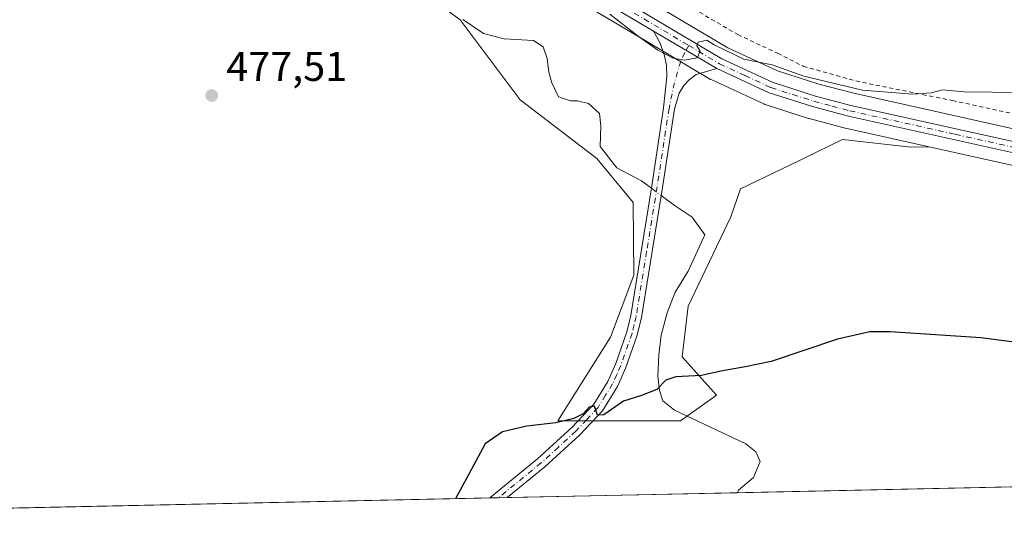
# Model space of a CAD drawing. Units: metres. Extents: x 645069 to 648532, y 4725327 to 4727712.
# Drawn here: x 645304 to 645541, y 4725327 to 4725449 of the extents above; entities that cross this region are included whole.
import ezdxf

# ---------------------------------------------------------------- set-up
doc = ezdxf.new("R2010")
doc.units = ezdxf.units.M
doc.header["$MEASUREMENT"] = 0
doc.linetypes.add('DGN Style 2', pattern=[1.6480167562047852, 0.988810053722871, -0.6592067024819142])
doc.linetypes.add('DGN Style 4', pattern=[2.6384748266838614, 1.318413404963828, -0.6592067024819142, 0.001648016756204785, -0.6592067024819142])
for name, color, linetype, lineweight in [('Alambrada', 7, 'DGN Style 2', 0), ('Camino Cxs', 7, 'Continuous', 0), ('Camino eje', 30, 'DGN Style 4', 13), ('Carretera de calzada única Cxs', 7, 'Continuous', 13), ('Carretera de calzada única eje', 7, 'DGN Style 4', 0), ('Comarca CxS', 21, 'Continuous', 0), ('Comunidad Autónoma CxS', 142, 'Continuous', 0), ('Corriente natural lineal', 142, 'Continuous', 13), ('Corriente natural lineal oculto', 9, 'DGN Style 4', 13), ('Cultivos herbáceos CxS', 92, 'Continuous', 0), ('Curva de nivel maestra', 30, 'Continuous', 30), ('Curva de nivel normal', 30, 'Continuous', 0), ('Municipio CxS', 4, 'Continuous', 0), ('Núcleo urbano CxS', 7, 'Continuous', 0), ('Provincia CxS', 1, 'Continuous', 0), ('Punto de cota en terreno', 7, 'Continuous', 0), ('Rótulo de punto de cota en terreno', 7, 'Continuous', 0), ('Suelo desnudo CxS', 253, 'Continuous', 0)]:
    doc.layers.add(name, color=color, linetype=linetype, lineweight=lineweight)
doc.styles.add('Style-Arial', font='txt')

# ---------------------------------------------------------------- blocks, each defined once
blk = doc.blocks.new('*U6')
at = {"layer": 'Cultivos herbáceos CxS', "color": 92, "linetype": 'Continuous', "lineweight": 0}
for points in [[(645677.8951000003, 4725338.5154, 478.9786000000022), (645117.1600000003, 4725326.609999999, 469.7001000000019)], [(645292.9819, 4725579.205499999, 483.6018999999943), (645323.8233000003, 4725547.754600001, 482.8671999999933), (645348.3483999996, 4725522.986099999, 481.6720999999961), (645349.4506999999, 4725517.840500001, 481.5286000000052), (645347.0312999999, 4725500.9057, 480.2122999999993), (645363.0361000003, 4725483.257099999, 479.3246000000072), (645409.9071000004, 4725448.488700001, 477.8552999999956), (645424.4175000006, 4725429.1351, 477.4453999999969), (645442.9310999997, 4725414.962300001, 476.7151000000013), (645451.6908999998, 4725404.3665, 476.2048999999971), (645451.8404999999, 4725386.813800001, 476.2516000000033), (645446.2122999999, 4725371.802200001, 476.116200000004), (645433.5500999996, 4725351.628500001, 475.2345999999961), (645463.0948000001, 4725351.6283, 473.2871000000014), (645471.8139000004, 4725357.797300001, 474.5040000000009), (645463.5641000001, 4725367.109999999, 474.9964999999939), (645464.9713000003, 4725379.307700001, 475.3280999999988), (645475.2887000004, 4725400.887499999, 475.8059000000067), (645477.6379000006, 4725407.635299999, 476.2682999999961), (645489.5022999998, 4725413.408399999, 477.328999999998), (645502.2358999997, 4725419.6042, 478.2059000000008), (645518.8296999997, 4725417.759099999, 478.6178000000073), (645523.1486999998, 4725417.802200001, 478.5798999999971), (645553.8772999998, 4725410.952099999, 477.9524999999995)]]:
    blk.add_polyline3d(points, dxfattribs=at)
blk = doc.blocks.new('*U8')
at = {"layer": 'Suelo desnudo CxS', "color": 253, "linetype": 'Continuous', "lineweight": 0}
for points in [[(645567.2927000001, 4725416.848300001, 477.7602000000043), (645504.9901000002, 4725430.735500001, 480.0473000000056), (645496.5711000003, 4725432.960899999, 480.1147999999957), (645486.5713000001, 4725436.160700001, 480.1655000000028), (645474.5393000003, 4725441.7283, 480.4766999999993), (645414.9325000001, 4725477.111300001, 482.5763000000007), (645404.8967000004, 4725483.400900001, 482.8331000000035), (645391.1431, 4725493.837300001, 482.4336000000039), (645382.1404999997, 4725501.5327, 482.4860999999946), (645330.0034999996, 4725553.849300001, 482.9995000000054), (645299.1420999998, 4725585.320499999, 484.3650999999954)], [(645410.4489000002, 4725469.680299999, 481.054099999994), (645455.0286999998, 4725443.2205, 479.9131999999955), (645470.4042999997, 4725434.0913, 479.6284000000014), (645470.6649000002, 4725433.9553, 479.6226000000024), (645483.2549000002, 4725428.155300001, 479.3625000000029), (645483.4841, 4725428.061100001, 479.3549000000058), (645483.5909000002, 4725428.024300001, 479.3516999999993), (645494.0608999999, 4725424.654300001, 478.5644999999931), (645494.2149, 4725424.609300001, 478.5583999999944), (645502.8948999997, 4725422.319300001, 478.5966999999946), (645503.0072999997, 4725422.2919, 478.5962), (645523.1486999998, 4725417.802200001, 478.5798999999971), (645518.8296999997, 4725417.759099999, 478.6178000000073), (645502.2358999997, 4725419.6042, 478.2059000000008), (645489.5022999998, 4725413.408399999, 477.328999999998), (645477.6379000006, 4725407.635299999, 476.2682999999961), (645475.2887000004, 4725400.887499999, 475.8059000000067), (645464.9713000003, 4725379.307700001, 475.3280999999988), (645463.5641000001, 4725367.109999999, 474.9964999999939), (645471.8139000004, 4725357.797300001, 474.5040000000009), (645463.0948000001, 4725351.6283, 473.2871000000014), (645433.5500999996, 4725351.628500001, 475.2345999999961), (645446.2122999999, 4725371.802200001, 476.116200000004), (645451.8404999999, 4725386.813800001, 476.2516000000033), (645451.6908999998, 4725404.3665, 476.2048999999971), (645442.9310999997, 4725414.962300001, 476.7151000000013), (645424.4175000006, 4725429.1351, 477.4453999999969), (645409.9071000004, 4725448.488700001, 477.8552999999956), (645363.0361000003, 4725483.257099999, 479.3246000000072)]]:
    blk.add_polyline3d(points, dxfattribs=at)
blk = doc.blocks.new('5PATER')
at = {"layer": 'Punto de cota en terreno', "linetype": 'Continuous', "lineweight": 0}
h = blk.add_hatch(color=51, dxfattribs=at)
edge = h.paths.add_edge_path()
edge.add_ellipse((0, 0), major_axis=(-0.1095731443231308, -0.1110710700762829), ratio=0.9994222409660322, start_angle=0, end_angle=360)

msp = doc.modelspace()

# ---------------------------------------------------------------- linework, layer by layer
at = {"layer": 'Alambrada', "color": 7, "linetype": 'DGN Style 2', "lineweight": 0}
msp.add_polyline3d([(645406.6001000004, 4725486.040100001, 484.0727999999945), (645434.8201000001, 4725474.6601, 484.5994999999967), (645443.7301000003, 4725471.420100001, 483.3475999999937), (645456.0500999996, 4725458.920100001, 481.7397999999957), (645464.8701, 4725451.970100001, 481.2632000000012), (645476.9901000002, 4725444.9001, 481.2507999999943), (645486.6001000004, 4725440.4001, 480.9676000000036), (645492.7901, 4725437.270099999, 480.9967000000034), (645505.4401000004, 4725433.710100001, 480.607600000003), (645528.7801000001, 4725428.9801, 480.0253999999986), (645552.4600999998, 4725423.850099999, 479.9040999999997), (645553.5701000001, 4725430.090100001, 481.1086000000069), (645555.5100999996, 4725441.360099999, 483.4973999999929), (645557.2100999998, 4725456.7401, 486.1298999999999), (645559.6901000004, 4725474.610099999, 492.3723000000027), (645560.7600999996, 4725494.9101, 498.3953000000038), (645550.4001000002, 4725502.110099999, 499.6548000000039), (645537.6700999998, 4725511.550100001, 501.7945000000037), (645524.2301000003, 4725521.6501, 502.9897999999957)], dxfattribs=at)
at = {"layer": 'Camino Cxs', "color": 7, "linetype": 'Continuous', "lineweight": 0, "extrusion": (0.006845043887116351, -0.01873236364058286, 0.9998011021831394), "elevation": -83620.4497403364, "flags": 128}
msp.add_lwpolyline([(2228110.237727123, 4216031.127889526), (2228104.749649618, 4216037.851775936), (2228098.953411106, 4216044.906591877)], dxfattribs=at)
at = {"layer": 'Camino Cxs', "color": 7, "linetype": 'Continuous', "lineweight": 0, "extrusion": (0.007779278216813259, 0.0001651261871572122, 0.9999697273236664), "elevation": 6275.853957035485, "flags": 128}
msp.add_lwpolyline([(645398.0947997255, 4725332.095914171), (645393.8546713074, 4725332.005914171)], dxfattribs=at)
at = {"layer": 'Camino Cxs', "color": 7, "linetype": 'Continuous', "lineweight": 0}
msp.add_polyline3d([(645471.9118999997, 4725436.684900001, 479.960500000001), (645466.9301000005, 4725435.2501, 479.7051000000066), (645465.2600999996, 4725434.0001, 479.5387000000047), (645463.9001000002, 4725432.620100001, 479.3338999999978), (645462.7901, 4725430.800100001, 479.0126000000019), (645461.6601, 4725426.880100001, 478.4921999999933), (645458.7901, 4725407.950099999, 477.7112999999954), (645453.7001, 4725376.550100001, 477.6021999999939), (645452.7001, 4725372.340100001, 477.1389999999956), (645449.9200999998, 4725364.4801, 476.9404000000068), (645447.9101, 4725359.920100001, 477.0065999999933), (645444.2600999996, 4725354.040100001, 477.2743999999948), (645438.8201000001, 4725348.210100001, 476.1808000000019), (645430.3501000004, 4725340.470100001, 475.2744999999995), (645421.3173000002, 4725333.0678, 474.6800999999978), (645417.0773, 4725332.977800001, 474.7130999999936), (645428.6300999997, 4725342.450099999, 475.3068999999959), (645436.9700999996, 4725350.0801, 476.3220000000001), (645442.1700999998, 4725355.640100001, 476.7847000000039), (645445.5800999999, 4725361.1501, 477.0249999999942), (645447.4801000003, 4725365.450099999, 476.9581000000035), (645450.1801000005, 4725373.0801, 476.9198000000034), (645451.1201, 4725377.0601, 476.7994999999937), (645456.2001, 4725408.360099999, 477.5871999999945), (645459.0601000005, 4725427.210100001, 478.4492000000028), (645459.8300999999, 4725434.7301, 479.2810000000027), (645459.7301000003, 4725437.5001, 479.601800000004), (645459.2200999996, 4725440.0701, 479.8423999999941), (645458.1201, 4725442.9901, 480.1154999999999), (645456.5849000001, 4725445.7511, 480.2353000000003), (645464.4499000004, 4725441.115499999, 480.0945999999968)], close=True, dxfattribs=at)
for points in [[(645417.0773, 4725332.977800001, 474.7130999999936), (645428.6300999997, 4725342.450099999, 475.3068999999959), (645436.9700999996, 4725350.0801, 476.3220000000001), (645442.1700999998, 4725355.640100001, 476.7847000000039), (645445.5800999999, 4725361.1501, 477.0249999999942), (645447.4801000003, 4725365.450099999, 476.9581000000035), (645450.1801000005, 4725373.0801, 476.9198000000034), (645451.1201, 4725377.0601, 476.7994999999937), (645456.2001, 4725408.360099999, 477.5871999999945), (645459.0601000005, 4725427.210100001, 478.4492000000028), (645459.8300999999, 4725434.7301, 479.2810000000027), (645459.7301000003, 4725437.5001, 479.601800000004), (645459.2200999996, 4725440.0701, 479.8423999999941), (645458.1201, 4725442.9901, 480.1154999999999), (645456.5849000001, 4725445.7511, 480.2353000000003)], [(645471.9118999997, 4725436.684900001, 479.960500000001), (645466.9301000005, 4725435.2501, 479.7051000000066), (645465.2600999996, 4725434.0001, 479.5387000000047), (645463.9001000002, 4725432.620100001, 479.3338999999978), (645462.7901, 4725430.800100001, 479.0126000000019), (645461.6601, 4725426.880100001, 478.4921999999933), (645458.7901, 4725407.950099999, 477.7112999999954), (645453.7001, 4725376.550100001, 477.6021999999939), (645452.7001, 4725372.340100001, 477.1389999999956), (645449.9200999998, 4725364.4801, 476.9404000000068), (645447.9101, 4725359.920100001, 477.0065999999933), (645444.2600999996, 4725354.040100001, 477.2743999999948), (645438.8201000001, 4725348.210100001, 476.1808000000019), (645430.3501000004, 4725340.470100001, 475.2744999999995), (645421.3173000002, 4725333.0678, 474.6800999999978)]]:
    msp.add_polyline3d(points, dxfattribs=at)
at = {"layer": 'Camino eje', "color": 30, "linetype": 'DGN Style 4', "lineweight": 13}
msp.add_polyline3d([(645465.1335000005, 4725442.269099999, 480.1698000000034), (645464.1470999997, 4725440.604699999, 480.0602999999974), (645463.2001, 4725438.533100001, 479.9165000000066), (645461.6612999998, 4725433.265699999, 479.2611999999936), (645460.3601000002, 4725427.045100001, 478.4706000000006), (645457.4951, 4725408.155099999, 477.5497000000032), (645454.9550999999, 4725392.505100001, 476.3742000000057), (645452.4101, 4725376.8051, 476.8654999999999), (645451.9401000004, 4725374.815099999, 476.9067000000068), (645451.4401000004, 4725372.710100001, 476.9616999999998), (645448.7001, 4725364.965100001, 476.9210000000021), (645447.7500999998, 4725362.815099999, 476.5132000000012), (645446.7451, 4725360.5351, 476.9135999999999), (645445.0401, 4725357.780099999, 477.2832999999956), (645443.2150999998, 4725354.840100001, 476.8696999999956), (645440.4951, 4725351.925100001, 476.3309000000008), (645437.8951000003, 4725349.145099999, 476.2516999999935), (645433.6601, 4725345.2751, 475.7467000000034), (645429.4901000002, 4725341.460100001, 475.2896999999939), (645419.1973000001, 4725333.0229, 474.6901000000071)], dxfattribs=at)
at = {"layer": 'Carretera de calzada única Cxs', "color": 7, "linetype": 'Continuous', "lineweight": 13, "extrusion": (0.006845043887116351, -0.01873236364058286, 0.9998011021831394), "elevation": -83620.4497403364, "flags": 128}
msp.add_lwpolyline([(2228110.237727123, 4216031.127889526), (2228104.749649618, 4216037.851775936), (2228098.953411106, 4216044.906591877)], dxfattribs=at)
at = {"layer": 'Carretera de calzada única Cxs', "color": 7, "linetype": 'Continuous', "lineweight": 13}
for points in [[(645456.5849000001, 4725445.7511, 480.2353000000003), (645411.9801000003, 4725472.2601, 481.6782999999996), (645401.6700999998, 4725478.7301, 481.7642999999953), (645387.5701000001, 4725489.420100001, 482.0087000000058), (645378.3000999996, 4725497.350099999, 482.2168999999994), (645369.2801000001, 4725506.110099999, 482.3439999999973), (645325.9600999998, 4725549.860099999, 482.8945999999996), (645295.1001000004, 4725581.3301, 483.8594000000012), (645268.1901000004, 4725607.5601, 485.3818000000028), (645254.6601, 4725622.390100001, 486.1006999999955), (645242.7600999996, 4725639.2401, 486.0865000000049), (645224.1001000004, 4725667.290100001, 486.8666999999987), (645190.6901000004, 4725716.1801, 488.0161999999983), (645164.0500999996, 4725756.550100001, 489.1049000000058), (645152.0100999996, 4725773.4301, 489.9415000000009), (645122.5701000001, 4725812.6801, 492.1946000000025), (645106.5624000002, 4725832.384500001, 493.5813999999955)], [(645297.0000999998, 4725583.220100001, 484.0849000000017), (645327.8701, 4725551.7401, 482.9388999999938), (645380.1001000004, 4725499.3301, 482.3444000000018), (645389.2600999996, 4725491.5001, 482.215200000006), (645403.1901000004, 4725480.9301, 482.1649000000034), (645413.3701, 4725474.550100001, 481.9737000000023), (645473.1401000004, 4725439.0701, 480.1377000000066), (645485.4801000003, 4725433.360099999, 479.703800000003), (645495.7301000003, 4725430.0801, 479.5927999999985), (645504.2801000001, 4725427.8201, 479.2639999999956), (645566.6401000004, 4725413.920100001, 477.741200000004)], [(645297.0000999998, 4725583.220100001, 484.0849000000017), (645327.8701, 4725551.7401, 482.9388999999938), (645380.1001000004, 4725499.3301, 482.3444000000018), (645389.2600999996, 4725491.5001, 482.215200000006), (645403.1901000004, 4725480.9301, 482.1649000000034), (645413.3701, 4725474.550100001, 481.9737000000023), (645473.1401000004, 4725439.0701, 480.1377000000066), (645485.4801000003, 4725433.360099999, 479.703800000003), (645495.7301000003, 4725430.0801, 479.5927999999985), (645504.2801000001, 4725427.8201, 479.2639999999956), (645566.6401000004, 4725413.920100001, 477.741200000004)], [(645581.1700999998, 4725407.940099999, 477.3720999999932), (645503.6601, 4725425.220100001, 479.0323000000063), (645494.9801000003, 4725427.5101, 479.141499999998), (645484.5100999996, 4725430.880100001, 479.4468999999954), (645471.9118999997, 4725436.684900001, 479.960500000001), (645464.4499000004, 4725441.115499999, 480.0945999999968), (645456.5849000001, 4725445.7511, 480.2353000000003), (645411.9801000003, 4725472.2601, 481.6782999999996), (645401.6700999998, 4725478.7301, 481.7642999999953), (645387.5701000001, 4725489.420100001, 482.0087000000058), (645378.3000999996, 4725497.350099999, 482.2168999999994), (645369.2801000001, 4725506.110099999, 482.3439999999973), (645325.9600999998, 4725549.860099999, 482.8945999999996), (645295.1001000004, 4725581.3301, 483.8594000000012)], [(645693.3541000001, 4725338.843699999, 482.9572999999946), (645692.2500999998, 4725339.520099999, 482.9588999999978), (645685.9600999998, 4725343.5801, 484.0518000000012), (645676.9401000004, 4725349.440099999, 482.0430999999954), (645666.5301000001, 4725355.1801, 481.304099999994), (645647.4801000003, 4725365.460100001, 480.032600000006), (645634.5100999996, 4725372.8101, 479.0388999999996), (645628.5100999996, 4725376.4001, 478.4753999999957), (645624.4200999998, 4725379.290100001, 478.1483000000007), (645620.8501000004, 4725382.100099999, 477.7799999999989), (645605.7301000003, 4725395.7301, 477.5157999999938), (645600.8901000004, 4725399.5101, 476.8448000000063), (645596.2301000003, 4725402.4001, 476.9297999999981), (645589.5701000001, 4725405.340100001, 477.1374999999971), (645581.1700999998, 4725407.940099999, 477.3720999999932), (645503.6601, 4725425.220100001, 479.0323000000063), (645494.9801000003, 4725427.5101, 479.141499999998), (645484.5100999996, 4725430.880100001, 479.4468999999954), (645471.9118999997, 4725436.684900001, 479.960500000001)]]:
    msp.add_polyline3d(points, dxfattribs=at)
at = {"layer": 'Carretera de calzada única eje', "color": 7, "linetype": 'DGN Style 4', "lineweight": 0}
for points in [[(645209.6867000004, 4725690.740499999, 487.4805999999954), (645234.5301000001, 4725654.0101, 486.6386999999959), (645243.8701, 4725639.9901, 486.2838999999949), (645249.7600999996, 4725631.6501, 486.3738000000012), (645255.7100999998, 4725623.2301, 486.2676000000066), (645262.4600999998, 4725615.8101, 485.9024000000064), (645269.1401000004, 4725608.4901, 485.5038000000059), (645282.6001000004, 4725595.360099999, 484.5953000000009), (645296.0500999996, 4725582.2601, 483.9712), (645311.4801000003, 4725566.520099999, 483.4492999999929), (645326.9200999998, 4725550.800100001, 482.9094999999944), (645348.5701000001, 4725528.9301, 482.3791999999958), (645374.6901000004, 4725502.720100001, 482.3347000000067), (645379.2100999998, 4725498.340100001, 482.2694000000047), (645383.8300999999, 4725494.360099999, 482.1992000000028), (645388.4200999998, 4725490.460100001, 482.1125000000029), (645395.3901000004, 4725485.170100001, 482.0290999999997), (645402.4401000004, 4725479.8301, 481.9888000000064), (645407.5800999999, 4725476.590100001, 481.8773999999976), (645412.6700999998, 4725473.4101, 481.8332999999984), (645442.5500999996, 4725455.670100001, 480.4481999999989), (645465.1335000005, 4725442.269099999, 480.1698000000034)], [(645465.1335000005, 4725442.269099999, 480.1698000000034), (645472.5301000001, 4725437.880100001, 480.0282000000007), (645478.7100999998, 4725435.020099999, 479.8699000000051), (645484.9801000003, 4725432.110099999, 479.5390000000043), (645490.2301000003, 4725430.4301, 479.4373000000051), (645495.3501000004, 4725428.800100001, 479.3610999999946), (645499.6901000004, 4725427.6501, 479.195200000002), (645503.9801000003, 4725426.5101, 479.1202000000048), (645529.4101, 4725420.840100001, 478.6953999999969), (645560.5800999999, 4725413.9001, 477.9496999999974)]]:
    msp.add_polyline3d(points, dxfattribs=at)
at = {"layer": 'Comarca CxS', "color": 21, "linetype": 'Continuous', "lineweight": 0, "flags": 128}
msp.add_lwpolyline([(646628.3973999998, 4725358.696399999), (645117.160001096, 4725326.609982729), (645099.4722095191, 4726170.766860501), (645084.2062000007, 4726899.341900002), (645068.6900010962, 4727639.859982706), (645320.3773906855, 4727645.208476138), (646757.6565000003, 4727675.751499999), (647090.6119999995, 4727682.827000001), (647118.9180585005, 4727683.42845351), (647133.7813550915, 4727683.744324069), (647268.8145621757, 4727686.613839803), (647327.436553293, 4727687.859597612), (647376.2677412855, 4727688.897292687), (647396.144460993, 4727689.319695566), (648482.2500011224, 4727712.399982707), (648514.7486000002, 4726196.701900001), (648514.867925118, 4726191.135519027), (648515.1720999995, 4726176.9471), (648530.2733999998, 4725472.642700001), (648530.5907970234, 4725457.837891007), (648530.9641000008, 4725440.428500001), (648531.8500011209, 4725399.109982732), (646629.3694347962, 4725358.716942014)], close=True, dxfattribs=at)
at = {"layer": 'Comunidad Autónoma CxS', "color": 142, "linetype": 'Continuous', "lineweight": 0, "flags": 128}
msp.add_lwpolyline([(646628.3973999998, 4725358.696399999), (645117.160001096, 4725326.609982729), (645099.4722095191, 4726170.766860501), (645084.2062000007, 4726899.341900002), (645068.6900010962, 4727639.859982706), (645320.3773906855, 4727645.208476138), (646757.6565000003, 4727675.751499999), (647090.6119999995, 4727682.827000001), (647118.9180585005, 4727683.42845351), (647133.7813550915, 4727683.744324069), (647268.8145621757, 4727686.613839803), (647327.436553293, 4727687.859597612), (647376.2677412855, 4727688.897292687), (647396.144460993, 4727689.319695566), (648482.2500011224, 4727712.399982707), (648514.7486000002, 4726196.701900001), (648514.867925118, 4726191.135519027), (648515.1720999995, 4726176.9471), (648530.2733999998, 4725472.642700001), (648530.5907970234, 4725457.837891007), (648530.9641000008, 4725440.428500001), (648531.8500011209, 4725399.109982732), (646629.3694347962, 4725358.716942014)], close=True, dxfattribs=at)
at = {"layer": 'Corriente natural lineal', "color": 142, "linetype": 'Continuous', "lineweight": 13}
for points in [[(645410.5900999998, 4725448.600099999, 477.8025000000052), (645415.5601000005, 4725445.1801, 477.6126999999979), (645420.5401, 4725443.870100001, 477.5641999999935), (645427.6101000002, 4725443.5001, 477.5835999999982), (645429.9901000002, 4725441.940099999, 477.3472000000039), (645430.9301000005, 4725439.1501, 477.186600000001), (645431.3300999999, 4725435.800100001, 477.0696000000025), (645432.0900999998, 4725433.280099999, 477.0002999999998), (645433.7100999998, 4725429.880100001, 477.0299999999989), (645436.6001000004, 4725428.920100001, 476.9499000000069), (645438.2901, 4725428.9101, 476.923299999995), (645440.9301000005, 4725428.2601, 476.8809000000037), (645443.6001000004, 4725425.840100001, 476.8981000000058), (645443.9301000005, 4725422.9101, 476.9113999999972), (645443.7301000003, 4725417.850099999, 476.8882000000012), (645447.7600999996, 4725412.720100001, 476.2026000000042), (645453.6901000004, 4725409.620100001, 476.3888000000007), (645454.6501000002, 4725408.9001, 476.4679999999935), (645456.1092999997, 4725407.800799999, 476.5828000000038)], [(645458.4768000003, 4725406.017200001, 476.6763000000064), (645459.1101000002, 4725405.540100001, 476.6425000000018), (645461.5800999999, 4725403.690099999, 476.4581999999937), (645465.9801000003, 4725400.8101, 475.936600000001), (645468.9700999996, 4725396.5801, 475.5819999999949), (645464.9501, 4725387.7601, 475.5504999999976), (645461.8800999997, 4725382.720100001, 475.3148999999976), (645459.8800999997, 4725377.670100001, 475.3478000000032), (645458.4401000004, 4725372.280099999, 475.4870999999985), (645457.9301000005, 4725367.530099999, 475.067200000005), (645457.6601, 4725362.4301, 475.2655999999988), (645458.0601000005, 4725358.940099999, 475.2421000000032), (645458.8601000002, 4725356.460100001, 474.7464000000036), (645461.6700999998, 4725354.220100001, 473.6536000000052), (645478.8701, 4725346.040100001, 472.565499999997), (645481.2901, 4725344.100099999, 472.2945000000037), (645482.3601000002, 4725341.800100001, 471.9208999999974), (645480.7301000003, 4725337.9001, 472.2896999999939), (645477.1401000004, 4725334.9001, 473.1983000000037), (645476.9097999996, 4725334.249100001, 473.2934999999998), (645476.9094000002, 4725334.2481, 473.2936999999947)]]:
    msp.add_polyline3d(points, dxfattribs=at)
at = {"layer": 'Corriente natural lineal oculto', "color": 9, "linetype": 'DGN Style 4', "lineweight": 13, "extrusion": (-0.02518142776338432, 0.01897089525139769, 0.9995028768488654), "elevation": 73868.05589799793, "flags": 128}
msp.add_lwpolyline([(-4162599.153875387, -2326672.408075341), (-4162599.153875387, -2326669.442434187)], dxfattribs=at)
at = {"layer": 'Cultivos herbáceos CxS', "color": 92, "linetype": 'Continuous', "lineweight": 0, "extrusion": (-0.2171631281937513, -0.9759421767526796, 0.01941760511355223), "elevation": -4751909.069362589, "flags": 128}
msp.add_lwpolyline([(-396267.9572114063, 92766.76394068745), (-396236.4743497269, 92766.1364223755), (-396213.672416835, 92765.62322561766)], dxfattribs=at)
at = {"layer": 'Cultivos herbáceos CxS', "color": 92, "linetype": 'Continuous', "lineweight": 0, "extrusion": (0.04199799379364111, 0.0008915945657570974, 0.9991172972061086), "elevation": 31794.69340290657, "flags": 128}
msp.add_lwpolyline([(4710569.741273109, -745040.8487231195), (4710569.741273109, -744947.1344089594)], dxfattribs=at)
at = {"layer": 'Cultivos herbáceos CxS', "color": 92, "linetype": 'Continuous', "lineweight": 0, "extrusion": (-0.01493280083982984, -0.0003170408349744352, 0.9998884492503087), "elevation": -10661.35104102745, "flags": 128}
msp.add_lwpolyline([(645352.2017262976, 4725329.835199378), (645143.5606417436, 4725325.405999154)], dxfattribs=at)
at = {"layer": 'Cultivos herbáceos CxS', "color": 92, "linetype": 'Continuous', "lineweight": 0, "extrusion": (0.02083612277345781, 0.0004422970539549316, 0.9997828065940549), "elevation": 16012.59731384268, "flags": 128}
msp.add_lwpolyline([(4710571.261030614, -745386.0296959647), (4710571.261030615, -745383.9088577693)], dxfattribs=at)
at = {"layer": 'Cultivos herbáceos CxS', "color": 92, "linetype": 'Continuous', "lineweight": 0, "extrusion": (0.01541502256310169, 0.0003271902285788643, 0.9998811279476844), "elevation": 11969.84375482848, "flags": 128}
msp.add_lwpolyline([(645337.3128047097, 4725329.40431549), (645335.1924525457, 4725329.359315488)], dxfattribs=at)
at = {"layer": 'Cultivos herbáceos CxS', "color": 92, "linetype": 'Continuous', "lineweight": 0, "extrusion": (0.02407901471441836, 0.0005113167984081668, 0.9997099277317969), "elevation": 18431.74709397683, "flags": 128}
msp.add_lwpolyline([(4710565.64279581, -745423.3821133185), (4710565.642795811, -745367.7611466992)], dxfattribs=at)
at = {"layer": 'Cultivos herbáceos CxS', "color": 92, "linetype": 'Continuous', "lineweight": 0}
msp.add_polyline3d([(645348.3483999996, 4725522.986099999, 481.6720999999961), (645349.4506999999, 4725517.840500001, 481.5286000000052), (645347.0312999999, 4725500.9057, 480.2122999999993), (645363.0361000003, 4725483.257099999, 479.3246000000072), (645409.9071000004, 4725448.488700001, 477.8552999999956), (645424.4175000006, 4725429.1351, 477.4453999999969), (645442.9310999997, 4725414.962300001, 476.7151000000013), (645451.6908999998, 4725404.3665, 476.2048999999971), (645451.8404999999, 4725386.813800001, 476.2516000000033), (645446.2122999999, 4725371.802200001, 476.116200000004), (645433.5500999996, 4725351.628500001, 475.2345999999961), (645463.0948000001, 4725351.6283, 473.2871000000014), (645471.8139000004, 4725357.797300001, 474.5040000000009), (645463.5641000001, 4725367.109999999, 474.9964999999939), (645464.9713000003, 4725379.307700001, 475.3280999999988), (645475.2887000004, 4725400.887499999, 475.8059000000067), (645477.6379000006, 4725407.635299999, 476.2682999999961), (645489.5022999998, 4725413.408399999, 477.328999999998), (645502.2358999997, 4725419.6042, 478.2059000000008), (645518.8296999997, 4725417.759099999, 478.6178000000073), (645523.1486999998, 4725417.802200001, 478.5798999999971)], dxfattribs=at)
at = {"layer": 'Curva de nivel maestra', "color": 30, "linetype": 'Continuous', "lineweight": 30, "elevation": 475, "flags": 128}
msp.add_lwpolyline([(645544.2999999998, 4725370.5601), (645535.6299999999, 4725371.6501), (645513.79, 4725373.130100001), (645508.8300000001, 4725373.0701), (645501.0599999997, 4725371.3301), (645485.04, 4725365.970100001), (645478.7199999997, 4725364.670100001), (645472.9000000004, 4725363.590100001), (645468.1699999999, 4725362.530099999), (645462.04, 4725362.200099999), (645459.5899999999, 4725361.460100001), (645457.4000000004, 4725359.170100001), (645453.7300000006, 4725357.720100001), (645449.4000000004, 4725356.370100001), (645444.6200000001, 4725353.030099999), (645443.0899999999, 4725352.960100001), (645442.4000000004, 4725355.190099999), (645441.1200000001, 4725354.890100001), (645439.6299999999, 4725353.270099999), (645437.4000000004, 4725352.1501), (645433.0599999997, 4725351.1601), (645426.0599999997, 4725350.290100001), (645420.1299999999, 4725348.970100001), (645415.9800000006, 4725346.020099999), (645408.8069000002, 4725332.802400001)], dxfattribs=at)
at = {"layer": 'Curva de nivel normal', "color": 30, "linetype": 'Continuous', "lineweight": 0, "elevation": 480, "flags": 128}
msp.add_lwpolyline([(645547.2300000006, 4725430.7301), (645538.4299999997, 4725430.9901), (645531.5999999996, 4725431.110099999), (645526.3600000005, 4725431.590100001), (645523.6200000001, 4725430.860099999), (645519.2599999999, 4725430.550100001), (645507.0599999997, 4725431.520099999), (645492.9400000004, 4725434.860099999), (645485.29, 4725437.5701), (645478.4400000004, 4725439.0001), (645474.0999999996, 4725441.0601), (645471.2999999998, 4725442.4801), (645469.4699999997, 4725443.600099999), (645467.3600000005, 4725443.100099999), (645467.0999999996, 4725442.1801), (645467.9100000003, 4725440.950099999), (645467.1399999997, 4725439.340100001), (645464.0599999997, 4725438.7501), (645461.3799999999, 4725439.2601), (645457.6799999997, 4725441.1601), (645452.9500000002, 4725444.5101), (645446.0499999998, 4725449.880100001)], dxfattribs=at)
at = {"layer": 'Municipio CxS', "color": 4, "linetype": 'Continuous', "lineweight": 0, "flags": 128}
msp.add_lwpolyline([(646628.3973999998, 4725358.696399999), (645117.160001096, 4725326.609982729), (645099.4722095191, 4726170.766860501), (645084.2062000007, 4726899.341900002), (645068.6900010962, 4727639.859982706), (645320.3773906855, 4727645.208476138), (646757.6565000003, 4727675.751499999), (647090.6119999995, 4727682.827000001), (647118.9180585005, 4727683.42845351), (647133.7813550915, 4727683.744324069), (647268.8145621757, 4727686.613839803), (647327.436553293, 4727687.859597612), (647376.2677412855, 4727688.897292687), (647396.144460993, 4727689.319695566), (648482.2500011224, 4727712.399982707), (648514.7486000002, 4726196.701900001), (648514.867925118, 4726191.135519027), (648515.1720999995, 4726176.9471), (648530.2733999998, 4725472.642700001), (648530.5907970234, 4725457.837891007), (648530.9641000008, 4725440.428500001), (648531.8500011209, 4725399.109982732), (646629.3694347962, 4725358.716942014)], close=True, dxfattribs=at)
at = {"layer": 'Núcleo urbano CxS', "color": 7, "linetype": 'Continuous', "lineweight": 0, "extrusion": (-0.2171631281937513, -0.9759421767526796, 0.01941760511355223), "elevation": -4751909.069362589, "flags": 128}
msp.add_lwpolyline([(-396267.9572114063, 92766.76394068745), (-396236.4743497269, 92766.1364223755), (-396213.672416835, 92765.62322561766)], dxfattribs=at)
at = {"layer": 'Núcleo urbano CxS', "color": 7, "linetype": 'Continuous', "lineweight": 0}
for points in [[(645299.1420999998, 4725585.320499999, 484.3650999999954), (645330.0034999996, 4725553.849300001, 482.9995000000054), (645382.1404999997, 4725501.5327, 482.4860999999946), (645391.1431, 4725493.837300001, 482.4336000000039), (645404.8967000004, 4725483.400900001, 482.8331000000035), (645414.9325000001, 4725477.111300001, 482.5763000000007), (645474.5393000003, 4725441.7283, 480.4766999999993), (645486.5713000001, 4725436.160700001, 480.1655000000028), (645496.5711000003, 4725432.960899999, 480.1147999999957), (645504.9901000002, 4725430.735500001, 480.0473000000056), (645567.2927000001, 4725416.848300001, 477.7602000000043)], [(645299.1420999998, 4725585.320499999, 484.3650999999954), (645330.0034999996, 4725553.849300001, 482.9995000000054), (645382.1404999997, 4725501.5327, 482.4860999999946), (645391.1431, 4725493.837300001, 482.4336000000039), (645404.8967000004, 4725483.400900001, 482.8331000000035), (645414.9325000001, 4725477.111300001, 482.5763000000007), (645474.5393000003, 4725441.7283, 480.4766999999993), (645486.5713000001, 4725436.160700001, 480.1655000000028), (645496.5711000003, 4725432.960899999, 480.1147999999957), (645504.9901000002, 4725430.735500001, 480.0473000000056), (645567.2927000001, 4725416.848300001, 477.7602000000043)], [(645553.8772999998, 4725410.952099999, 477.9524999999995), (645523.1486999998, 4725417.802200001, 478.5798999999971), (645503.0072999997, 4725422.2919, 478.5962), (645502.8948999997, 4725422.319300001, 478.5966999999946), (645494.2149, 4725424.609300001, 478.5583999999944), (645494.0608999999, 4725424.654300001, 478.5644999999931), (645483.5909000002, 4725428.024300001, 479.3516999999993), (645483.4841, 4725428.061100001, 479.3549000000058), (645483.2549000002, 4725428.155300001, 479.3625000000029), (645470.6649000002, 4725433.9553, 479.6226000000024), (645470.4042999997, 4725434.0913, 479.6284000000014), (645455.0286999998, 4725443.2205, 479.9131999999955), (645410.4489000002, 4725469.680299999, 481.054099999994), (645410.3855, 4725469.7191, 481.0541999999987), (645400.0755000003, 4725476.189099999, 480.5366000000067), (645399.8576999997, 4725476.339500001, 480.5283000000054), (645385.7577000001, 4725487.0295, 481.7681000000011), (645385.6309000002, 4725487.131300001, 481.7789000000049), (645376.3498999998, 4725495.070499999, 482.069399999993), (645376.2100999998, 4725495.198100001, 482.0742999999929), (645367.1690999996, 4725503.978700001, 482.2244999999967), (645348.3483999996, 4725522.986099999, 481.6720999999961), (645323.8233000003, 4725547.754600001, 482.8671999999933), (645292.9819, 4725579.205499999, 483.6018999999943)], [(645348.3483999996, 4725522.986099999, 481.6720999999961), (645367.1690999996, 4725503.978700001, 482.2244999999967), (645376.2100999998, 4725495.198100001, 482.0742999999929), (645376.3498999998, 4725495.070499999, 482.069399999993), (645385.6309000002, 4725487.131300001, 481.7789000000049), (645385.7577000001, 4725487.0295, 481.7681000000011), (645399.8576999997, 4725476.339500001, 480.5283000000054), (645400.0755000003, 4725476.189099999, 480.5366000000067), (645410.3855, 4725469.7191, 481.0541999999987), (645410.4489000002, 4725469.680299999, 481.054099999994), (645455.0286999998, 4725443.2205, 479.9131999999955), (645470.4042999997, 4725434.0913, 479.6284000000014), (645470.6649000002, 4725433.9553, 479.6226000000024), (645483.2549000002, 4725428.155300001, 479.3625000000029), (645483.4841, 4725428.061100001, 479.3549000000058), (645483.5909000002, 4725428.024300001, 479.3516999999993), (645494.0608999999, 4725424.654300001, 478.5644999999931), (645494.2149, 4725424.609300001, 478.5583999999944), (645502.8948999997, 4725422.319300001, 478.5966999999946), (645503.0072999997, 4725422.2919, 478.5962), (645523.1486999998, 4725417.802200001, 478.5798999999971)]]:
    msp.add_polyline3d(points, dxfattribs=at)
at = {"layer": 'Provincia CxS', "color": 1, "linetype": 'Continuous', "lineweight": 0, "flags": 128}
msp.add_lwpolyline([(646628.3973999998, 4725358.696399999), (645117.160001096, 4725326.609982729), (645099.4722095191, 4726170.766860501), (645084.2062000007, 4726899.341900002), (645068.6900010962, 4727639.859982706), (645320.3773906855, 4727645.208476138), (646757.6565000003, 4727675.751499999), (647090.6119999995, 4727682.827000001), (647118.9180585005, 4727683.42845351), (647133.7813550915, 4727683.744324069), (647268.8145621757, 4727686.613839803), (647327.436553293, 4727687.859597612), (647376.2677412855, 4727688.897292687), (647396.144460993, 4727689.319695566), (648482.2500011224, 4727712.399982707), (648514.7486000002, 4726196.701900001), (648514.867925118, 4726191.135519027), (648515.1720999995, 4726176.9471), (648530.2733999998, 4725472.642700001), (648530.5907970234, 4725457.837891007), (648530.9641000008, 4725440.428500001), (648531.8500011209, 4725399.109982732), (646629.3694347962, 4725358.716942014)], close=True, dxfattribs=at)
at = {"layer": 'Suelo desnudo CxS', "color": 253, "linetype": 'Continuous', "lineweight": 0}
for points in [[(645299.1420999998, 4725585.320499999, 484.3650999999954), (645330.0034999996, 4725553.849300001, 482.9995000000054), (645382.1404999997, 4725501.5327, 482.4860999999946), (645391.1431, 4725493.837300001, 482.4336000000039), (645404.8967000004, 4725483.400900001, 482.8331000000035), (645414.9325000001, 4725477.111300001, 482.5763000000007), (645474.5393000003, 4725441.7283, 480.4766999999993), (645486.5713000001, 4725436.160700001, 480.1655000000028), (645496.5711000003, 4725432.960899999, 480.1147999999957), (645504.9901000002, 4725430.735500001, 480.0473000000056), (645567.2927000001, 4725416.848300001, 477.7602000000043)], [(645348.3483999996, 4725522.986099999, 481.6720999999961), (645349.4506999999, 4725517.840500001, 481.5286000000052), (645347.0312999999, 4725500.9057, 480.2122999999993), (645363.0361000003, 4725483.257099999, 479.3246000000072), (645409.9071000004, 4725448.488700001, 477.8552999999956), (645424.4175000006, 4725429.1351, 477.4453999999969), (645442.9310999997, 4725414.962300001, 476.7151000000013), (645451.6908999998, 4725404.3665, 476.2048999999971), (645451.8404999999, 4725386.813800001, 476.2516000000033), (645446.2122999999, 4725371.802200001, 476.116200000004), (645433.5500999996, 4725351.628500001, 475.2345999999961), (645463.0948000001, 4725351.6283, 473.2871000000014), (645471.8139000004, 4725357.797300001, 474.5040000000009), (645463.5641000001, 4725367.109999999, 474.9964999999939), (645464.9713000003, 4725379.307700001, 475.3280999999988), (645475.2887000004, 4725400.887499999, 475.8059000000067), (645477.6379000006, 4725407.635299999, 476.2682999999961), (645489.5022999998, 4725413.408399999, 477.328999999998), (645502.2358999997, 4725419.6042, 478.2059000000008), (645518.8296999997, 4725417.759099999, 478.6178000000073), (645523.1486999998, 4725417.802200001, 478.5798999999971)], [(645348.3483999996, 4725522.986099999, 481.6720999999961), (645367.1690999996, 4725503.978700001, 482.2244999999967), (645376.2100999998, 4725495.198100001, 482.0742999999929), (645376.3498999998, 4725495.070499999, 482.069399999993), (645385.6309000002, 4725487.131300001, 481.7789000000049), (645385.7577000001, 4725487.0295, 481.7681000000011), (645399.8576999997, 4725476.339500001, 480.5283000000054), (645400.0755000003, 4725476.189099999, 480.5366000000067), (645410.3855, 4725469.7191, 481.0541999999987), (645410.4489000002, 4725469.680299999, 481.054099999994), (645455.0286999998, 4725443.2205, 479.9131999999955), (645470.4042999997, 4725434.0913, 479.6284000000014), (645470.6649000002, 4725433.9553, 479.6226000000024), (645483.2549000002, 4725428.155300001, 479.3625000000029), (645483.4841, 4725428.061100001, 479.3549000000058), (645483.5909000002, 4725428.024300001, 479.3516999999993), (645494.0608999999, 4725424.654300001, 478.5644999999931), (645494.2149, 4725424.609300001, 478.5583999999944), (645502.8948999997, 4725422.319300001, 478.5966999999946), (645503.0072999997, 4725422.2919, 478.5962), (645523.1486999998, 4725417.802200001, 478.5798999999971)]]:
    msp.add_polyline3d(points, dxfattribs=at)

# ---------------------------------------------------------------- block references
at = {"layer": 'Cultivos herbáceos CxS', "color": 92, "linetype": 'Continuous', "lineweight": 0}
msp.add_blockref('*U6', (0, 0), dxfattribs=at)
at = {"layer": 'Punto de cota en terreno', "color": 7, "linetype": 'Continuous', "lineweight": 0, "xscale": 10, "yscale": 10, "zscale": 10}
msp.add_blockref('5PATER', (645349.9500000002, 4725430.199999999, 477.5099999999948), dxfattribs=at)
at = {"layer": 'Suelo desnudo CxS', "color": 253, "linetype": 'Continuous', "lineweight": 0}
msp.add_blockref('*U8', (0, 0), dxfattribs=at)

# ---------------------------------------------------------------- texts
at = {"layer": 'Rótulo de punto de cota en terreno', "color": 7, "linetype": 'Continuous', "lineweight": 0, "style": 'Style-Arial'}
msp.add_text('477,51', height=7.000000000000002, dxfattribs=at).set_placement((645353.4778000005, 4725433.727800001))

doc.saveas('drawing.dxf')
